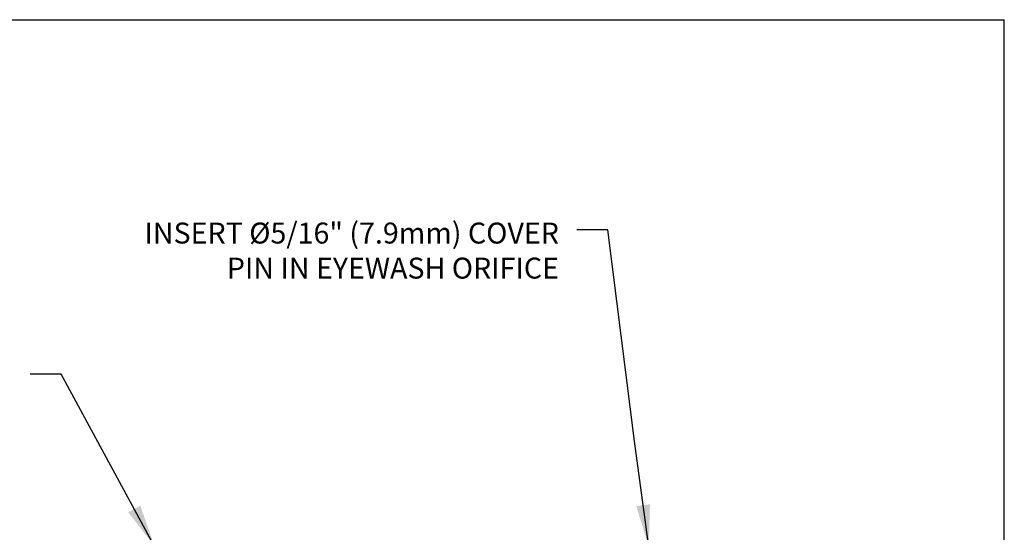
# Model space of a CAD drawing. Extents: x 0.3 to 21.1, y 0 to 16.1.
# Drawn here: x 9.2 to 20.9, y 10 to 16.1 of the extents above; entities that cross this region are included whole.
import ezdxf
from ezdxf.enums import TextEntityAlignment as Align

# ---------------------------------------------------------------- set-up
doc = ezdxf.new("R2010")
doc.units = 0
doc.header["$MEASUREMENT"] = 0
for name, color, linetype in [('BORDER', 6, 'CONTINUOUS'), ('DIM1', 1, 'CONTINUOUS'), ('DWG SIDE', 7, 'CONTINUOUS'), ('ROUGH-IN', 1, 'CONTINUOUS')]:
    doc.layers.add(name, color=color, linetype=linetype)
doc.styles.add('SIMPLEX', font='simplex.shx')
doc.styles.get("Standard").update_dxf_attribs({"font": 'simplex.shx'})
doc.dimstyles.get("Standard").update_dxf_attribs({"dimtxt": 0.18, "dimasz": 0.18, "dimexe": 0.18, "dimexo": 0.0625, "dimgap": 0.09, "dimtad": 0, "dimtih": 1, "dimtoh": 1, "dimdec": 4, "dimzin": 0, "dimdsep": 46, "dimtxsty": 'Standard', "dimcen": 0.09, "dimadec": 0, "dimazin": 0, "dimtfac": 1, "dimtdec": 4, "dimtofl": 0, "dimtmove": 0, "dimatfit": 3, "dimfxl": 0, "dimtolj": 1, "dimtzin": 0, "dimarcsym": 0})

# ---------------------------------------------------------------- blocks, each defined once
blk = doc.blocks.new('SIZE A INSTAFAX')
at = {"layer": 'BORDER', "color": 6}
for p in [(0.1444, 8.0678), (10.4569, 0.1928)]:
    blk.add_line(p, (10.4569, 8.0678), dxfattribs=at)
at = {"layer": 'BORDER', "color": 4, "style": 'SIMPLEX'}
for tag, p, height in [('#1', (6.3266, 0.4614), 0.045), ('#2', (6.7458, 0.4614), 0.045), ('NAME2', (6.961, 0.4604), 0.045), ('PART#', (9.6214, 0.4381), 0.07), ('MODEL', (7.1981, 0.371), 0.0813), ('NAME1', (6.2807, 0.3347), 0.045), ('DWG#', (9.6214, 0.2879), 0.07), ('NAME3', (6.2965, 0.2086), 0.045), ('1', (10.134, 0.2053), 0.0504), ('X', (10.3315, 0.2053), 0.0504)]:
    blk.add_attdef(tag, p, '', height=height, dxfattribs=at)
for tag, height, p in [('REV.', 0.07, (10.3638, 0.3229)), ('SC', 0.0353, (7.4854, 0.2242)), ('A', 0.0504, (9.8092, 0.2311))]:
    blk.add_attdef(tag, text='', height=height, dxfattribs=at).set_placement(p, align=Align.MIDDLE)
at = {"layer": 'BORDER', "color": 4, "style": 'SIMPLEX', "width": 0.9}
blk.add_attdef('DATE2', text='', height=0.045, dxfattribs=at).set_placement((6.9522, 0.2313), align=Align.MIDDLE)
at = {"layer": 'DWG SIDE', "color": 4, "style": 'SIMPLEX'}
blk.add_attdef('DWG-NO-S', (10.5316, 3.7144), '', height=0.048, rotation=90, dxfattribs=at)
at = {"layer": 'ROUGH-IN', "color": 4, "style": 'SIMPLEX'}
blk.add_attdef('DWG.TYPE', (8.2709, 0.2044), '', height=0.0394, dxfattribs=at)

msp = doc.modelspace()

# ---------------------------------------------------------------- block references
at = {"layer": 'DIM1', "xscale": 2, "yscale": 2, "zscale": 2}
msp.add_blockref('SIZE A INSTAFAX', (0, 0), dxfattribs=at)

# ---------------------------------------------------------------- texts
at = {"layer": 'DIM1', "style": 'SIMPLEX'}
for s, p in [('INSERT %%C5/16" (7.9mm) COVER', (15.609, 13.466)), ('PIN IN EYEWASH ORIFICE', (15.609, 13.048))]:
    msp.add_text(s, height=0.25, dxfattribs=at).set_placement(p, align=Align.RIGHT)

# ---------------------------------------------------------------- leaders
at = {"layer": 'DIM1'}
for points in [[(16.679, 9.85), (16.508, 11.111), (16.192, 13.628), (15.821, 13.628)], [(10.789, 9.861), (9.68, 11.909), (9.312, 11.909)]]:
    msp.add_leader(points, dimstyle='Standard', override={"dimtxt": 0.125, "dimasz": 0.5, "dimexe": 0.09, "dimexo": 0.09, "dimgap": 0.1, "dimzin": 4, "dimcen": -0.09, "dimclrd": 256, "dimclre": 256, "dimclrt": 4, "dimtix": 1}, dxfattribs=at)

doc.saveas('drawing.dxf')
